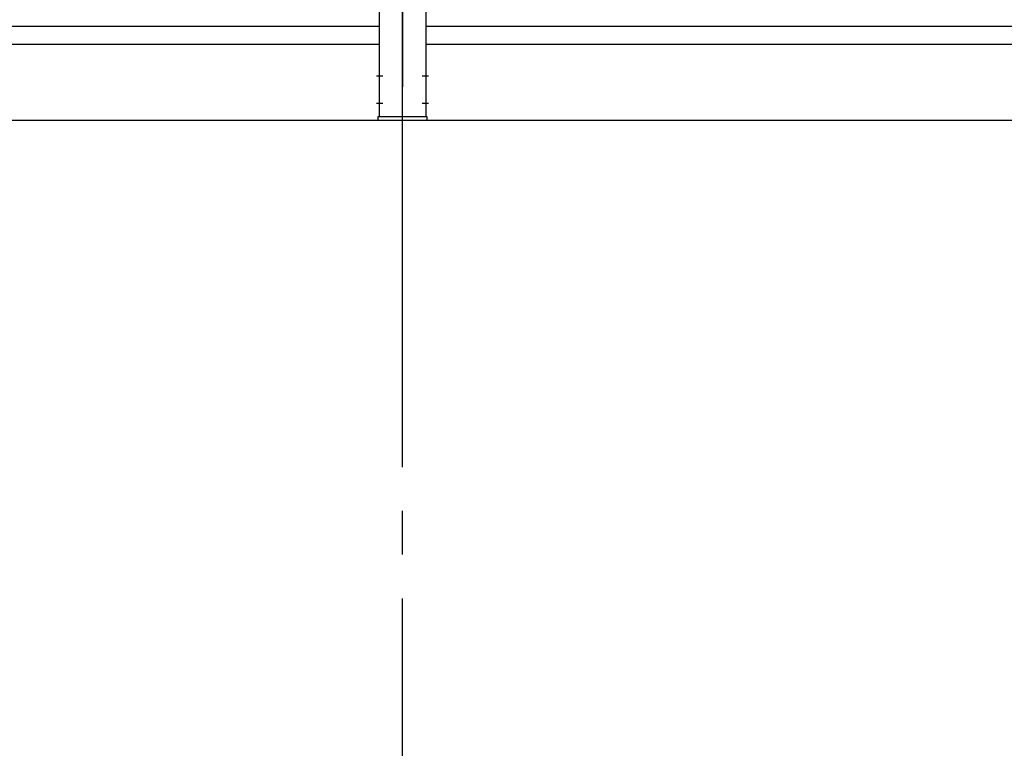
# Model space of a CAD drawing. Extents: x 868 to 32764, y 310 to 22484.
# Drawn here: x 27074 to 28874, y 14777 to 16109 of the extents above; entities that cross this region are included whole.
import ezdxf

# ---------------------------------------------------------------- set-up
doc = ezdxf.new("R2010")
doc.units = 0
doc.header["$LTSCALE"] = 80
doc.header["$MEASUREMENT"] = 0
doc.linetypes.add('1PL-M', pattern=[15, 12, -1, 1, -1])
doc.linetypes.add('1PL-SL', pattern=[6.5, 5, -0.5, 0.5, -0.5])
for name, color, linetype in [('1PL-M1', 6, '1PL-M'), ('SUNPOU', 4, 'CONTINUOUS'), ('アンカ-プレ-ト', 1, 'CONTINUOUS'), ('後柱', 3, 'CONTINUOUS'), ('胴縁', 1, 'CONTINUOUS')]:
    doc.layers.add(name, color=color, linetype=linetype)

msp = doc.modelspace()

# ---------------------------------------------------------------- linework, layer by layer
at = {"layer": '1PL-M1'}
msp.add_line((27773.6, 14091.3), (27773.6, 16431.3), dxfattribs=at)
at = {"layer": 'SUNPOU'}
msp.add_line((22053.6, 15925.3), (30693.6, 15925.3), dxfattribs=at)
at = {"layer": 'アンカ-プレ-ト', "color": 6, "linetype": '1PL-SL'}
msp.add_line((27773.6, 15900.3), (27773.6, 15956.3), dxfattribs=at)
at = {"layer": 'アンカ-プレ-ト'}
for p, q in [((27818.6, 15931.3), (27728.6, 15931.3)), ((27728.6, 15931.3), (27728.6, 15925.3)), ((27818.6, 15925.3), (27818.6, 15931.3)), ((27728.6, 15925.3), (27818.6, 15925.3))]:
    msp.add_line(p, q, dxfattribs=at)
at = {"layer": '後柱', "color": 6, "linetype": '1PL-M'}
msp.add_line((27773.6, 18146.3), (27773.6, 15906.3), dxfattribs=at)
at = {"layer": '後柱'}
for p, q in [((27731.1, 15931.3), (27731.1, 18121.3)), ((27816.1, 18121.3), (27816.1, 15931.3)), ((27816.1, 15931.3), (27731.1, 15931.3))]:
    msp.add_line(p, q, dxfattribs=at)
at = {"layer": '後柱', "color": 6, "linetype": '1PL-SL'}
for p, q in [((27726.1, 16006.3), (27737.7, 16006.3)), ((27809.5, 16006.3), (27821.1, 16006.3)), ((27726.1, 15956.3), (27737.7, 15956.3)), ((27809.5, 15956.3), (27821.1, 15956.3))]:
    msp.add_line(p, q, dxfattribs=at)
at = {"layer": '胴縁'}
for p, q in [((27731.1, 16096.3), (25016.1, 16096.3)), ((30531.1, 16096.3), (27816.1, 16096.3)), ((27731.1, 16063.3), (25016.1, 16063.3)), ((30531.1, 16063.3), (27816.1, 16063.3))]:
    msp.add_line(p, q, dxfattribs=at)

doc.saveas('drawing.dxf')
